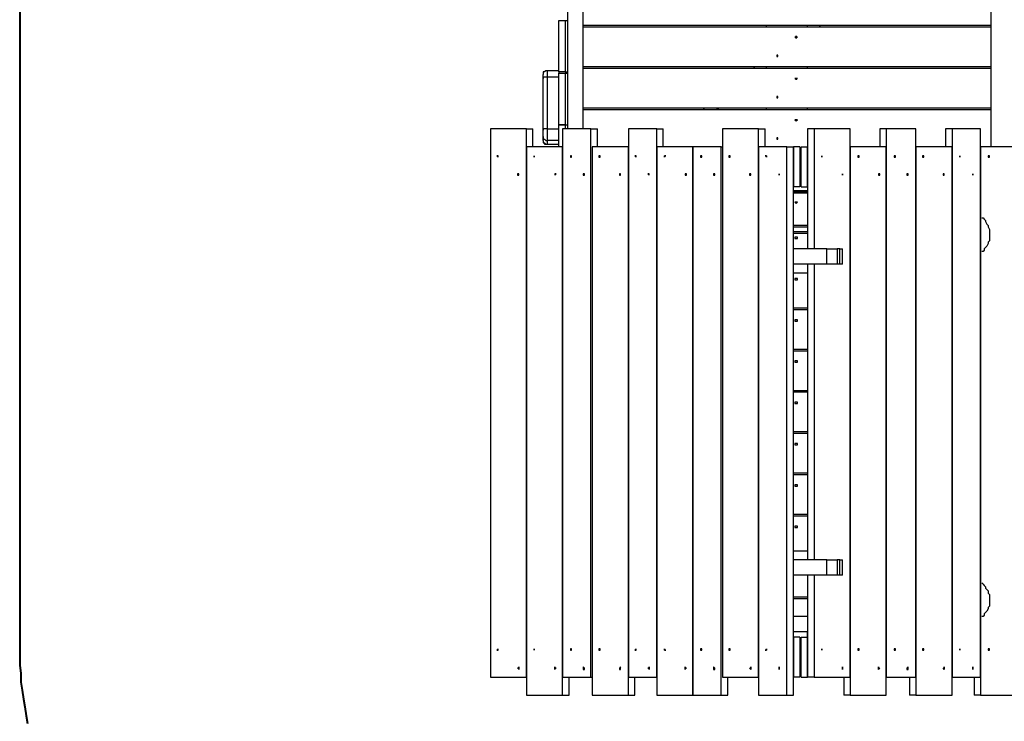
# Model space of a CAD drawing. Units: inches. Extents: x 156 to 231, y 109 to 242.
# Drawn here: x 156 to 183, y 135 to 154 of the extents above; entities that cross this region are included whole.
import ezdxf

# ---------------------------------------------------------------- set-up
doc = ezdxf.new("R2010")
doc.units = ezdxf.units.IN
doc.header["$MEASUREMENT"] = 0
doc.layers.add('Ebene 1', color=7, linetype='Continuous')

msp = doc.modelspace()

# ---------------------------------------------------------------- linework, layer by layer
at = {"layer": 'Ebene 1', "color": 7, "lineweight": 25, "true_color": 0xffffff}
for points in [[(155.857, 159.103), (155.857, 137.089)], [(170.85, 150.848), (170.85, 158.821)], [(182.421, 158.821), (182.421, 150.354)], [(171.274, 150.848), (171.274, 157.692)], [(170.603, 153.811), (170.78, 153.811)], [(170.603, 152.4), (170.603, 153.811)], [(170.78, 153.811), (170.85, 153.811)], [(170.78, 153.811), (170.78, 152.4)], [(182.421, 153.67), (171.274, 153.67)], [(171.274, 153.635), (182.421, 153.635)], [(176.283, 153.635), (176.283, 153.67)], [(177.412, 153.635), (177.412, 153.67)], [(177.729, 153.635), (177.765, 153.67)], [(176.601, 152.823), (176.601, 152.823), (176.601, 152.859), (176.565, 152.859), (176.565, 152.823), (176.601, 152.823)], [(182.421, 152.541), (171.274, 152.541)], [(171.274, 152.506), (182.421, 152.506)], [(175.965, 152.541), (175.93, 152.506)], [(176.283, 152.506), (176.283, 152.541)], [(177.412, 152.506), (177.412, 152.541)], [(170.286, 152.435), (170.251, 152.435), (170.215, 152.4), (170.18, 152.4), (170.18, 152.365), (170.18, 152.329)], [(170.18, 152.224), (170.18, 152.259), (170.18, 152.294), (170.18, 152.329)], [(170.286, 152.259), (170.251, 152.259), (170.215, 152.259), (170.18, 152.259), (170.18, 152.224)], [(170.18, 150.812), (170.18, 152.224)], [(170.286, 152.435), (170.286, 152.435), (170.286, 152.4), (170.286, 152.365), (170.286, 152.329), (170.286, 152.294), (170.286, 152.259)], [(170.603, 152.435), (170.286, 152.435)], [(170.603, 152.259), (170.286, 152.259)], [(170.286, 152.259), (170.286, 150.848)], [(170.603, 152.4), (170.603, 152.4), (170.603, 152.365)], [(170.78, 152.4), (170.603, 152.4)], [(170.603, 152.365), (170.78, 152.365)], [(170.603, 150.954), (170.603, 152.365)], [(170.78, 152.4), (170.85, 152.4)], [(170.78, 152.365), (170.85, 152.365)], [(170.78, 152.365), (170.78, 150.954)], [(176.601, 151.694), (176.601, 151.694), (176.601, 151.73), (176.565, 151.73), (176.565, 151.694), (176.601, 151.694)], [(182.421, 151.412), (171.274, 151.412)], [(171.274, 151.377), (182.421, 151.377)], [(174.59, 151.412), (174.554, 151.377)], [(174.907, 151.377), (174.978, 151.412)], [(176.283, 151.377), (176.283, 151.412)], [(177.412, 151.377), (177.412, 151.412)], [(169.721, 150.848), (168.734, 150.848)], [(168.734, 150.848), (168.734, 135.855)], [(169.721, 150.848), (169.898, 150.848)], [(169.721, 135.855), (169.721, 150.848)], [(169.898, 150.354), (169.898, 150.848)], [(170.286, 150.848), (170.251, 150.848), (170.215, 150.848), (170.18, 150.848), (170.18, 150.812)], [(170.286, 150.848), (170.603, 150.848)], [(170.286, 150.848), (170.286, 150.812), (170.286, 150.777), (170.286, 150.742), (170.286, 150.707), (170.286, 150.671), (170.286, 150.636), (170.286, 150.601), (170.286, 150.565), (170.286, 150.53)], [(170.603, 150.954), (170.603, 150.954)], [(170.603, 150.954), (170.78, 150.954)], [(170.603, 150.354), (170.603, 150.954)], [(170.78, 150.954), (170.603, 150.954)], [(171.485, 150.848), (170.709, 150.848)], [(170.709, 150.848), (170.709, 135.855)], [(170.78, 150.954), (170.85, 150.954)], [(170.78, 150.954), (170.78, 150.848)], [(170.78, 150.954), (170.85, 150.954)], [(171.485, 150.848), (171.662, 150.848)], [(171.485, 135.855), (171.485, 150.848)], [(171.662, 150.354), (171.662, 150.848)], [(173.285, 150.848), (172.508, 150.848)], [(172.508, 150.848), (172.508, 135.855)], [(173.285, 150.848), (173.461, 150.848)], [(173.285, 135.855), (173.285, 150.848)], [(173.461, 150.354), (173.461, 150.848)], [(175.084, 150.848), (175.084, 135.855)], [(176.071, 150.848), (175.084, 150.848)], [(176.071, 150.848), (176.248, 150.848)], [(176.071, 135.855), (176.071, 150.848)], [(176.248, 150.354), (176.248, 150.848)], [(177.094, 151.06), (177.094, 151.06), (177.13, 151.095), (177.094, 151.095), (177.059, 151.095), (177.094, 151.06)], [(177.588, 150.848), (177.412, 150.848)], [(177.412, 150.848), (177.412, 147.567)], [(178.576, 150.848), (177.588, 150.848)], [(177.588, 150.848), (177.588, 147.567)], [(178.576, 135.855), (178.576, 150.848)], [(179.387, 150.848), (179.387, 150.354)], [(179.564, 150.848), (179.387, 150.848)], [(179.564, 150.848), (179.564, 135.855)], [(180.375, 150.848), (179.564, 150.848)], [(180.375, 135.855), (180.375, 150.848)], [(181.187, 150.848), (181.187, 150.354)], [(181.363, 150.848), (181.187, 150.848)], [(182.139, 150.848), (181.363, 150.848)], [(181.363, 150.848), (181.363, 135.855)], [(182.139, 135.855), (182.139, 150.848)], [(170.18, 150.636), (170.18, 150.636), (170.18, 150.671), (170.18, 150.707), (170.18, 150.742), (170.18, 150.777), (170.18, 150.812)], [(170.18, 150.53), (170.18, 150.636)], [(170.18, 150.636), (170.18, 150.601), (170.18, 150.565), (170.215, 150.565), (170.251, 150.53), (170.286, 150.53)], [(176.601, 150.565), (176.601, 150.565), (176.601, 150.601), (176.565, 150.601), (176.565, 150.565), (176.601, 150.565)], [(170.709, 150.354), (169.721, 150.354)], [(169.721, 150.354), (169.721, 135.361)], [(170.18, 150.53), (170.18, 150.53)], [(170.18, 150.53), (170.18, 150.495), (170.18, 150.46), (170.215, 150.46), (170.251, 150.424), (170.286, 150.424)], [(170.18, 150.53), (170.18, 150.495), (170.18, 150.46), (170.215, 150.46), (170.215, 150.424), (170.251, 150.424), (170.286, 150.424)], [(170.286, 150.53), (170.286, 150.424)], [(170.603, 150.53), (170.286, 150.53)], [(170.286, 150.424), (170.286, 150.424)], [(170.286, 150.424), (170.603, 150.424)], [(170.286, 150.424), (170.603, 150.424)], [(170.709, 150.354), (170.709, 150.354)], [(170.709, 135.361), (170.709, 150.354)], [(172.508, 150.354), (171.521, 150.354)], [(171.521, 150.354), (171.521, 135.361)], [(172.508, 150.354), (172.508, 150.354)], [(172.508, 135.361), (172.508, 150.354)], [(174.272, 150.354), (173.285, 150.354)], [(173.285, 150.354), (173.285, 135.361)], [(174.272, 150.354), (174.272, 150.354)], [(174.272, 135.361), (174.272, 150.354)], [(175.048, 150.354), (174.272, 150.354)], [(174.272, 150.354), (174.272, 135.361)], [(175.048, 150.354), (175.084, 150.354)], [(175.048, 135.361), (175.048, 150.354)], [(176.847, 150.354), (176.071, 150.354)], [(176.071, 150.354), (176.071, 135.361)], [(176.847, 150.354), (177.024, 150.354)], [(176.847, 135.361), (176.847, 150.354)], [(177.2, 150.354), (177.024, 150.354)], [(177.024, 150.354), (177.024, 149.26)], [(177.024, 135.361), (177.024, 150.354)], [(177.2, 150.354), (177.2, 149.26)], [(177.236, 150.354), (177.412, 150.354)], [(177.236, 149.26), (177.236, 150.354)], [(177.412, 149.26), (177.412, 150.354)], [(178.576, 150.354), (178.576, 150.354)], [(179.564, 150.354), (178.576, 150.354)], [(178.576, 150.354), (178.576, 135.361)], [(179.564, 135.361), (179.564, 150.354)], [(181.363, 150.354), (180.375, 150.354)], [(180.375, 150.354), (180.375, 135.361)], [(180.375, 150.354), (180.375, 150.354)], [(181.363, 135.361), (181.363, 150.354)], [(182.139, 150.354), (182.139, 150.354)], [(183.127, 150.354), (182.139, 150.354)], [(182.139, 150.354), (182.139, 135.361)], [(168.945, 150.107), (168.945, 150.107), (168.91, 150.107), (168.945, 150.072), (168.945, 150.107)], [(170.956, 150.107), (170.956, 150.107), (170.921, 150.107), (170.921, 150.072), (170.956, 150.072), (170.956, 150.107)], [(171.732, 150.107), (171.732, 150.107), (171.697, 150.107), (171.697, 150.072), (171.732, 150.072), (171.732, 150.107)], [(172.72, 150.107), (172.72, 150.107), (172.685, 150.107), (172.72, 150.072), (172.72, 150.107)], [(174.519, 150.107), (174.519, 150.107), (174.484, 150.107), (174.484, 150.072), (174.519, 150.072), (174.519, 150.107)], [(175.295, 150.107), (175.295, 150.107), (175.26, 150.107), (175.26, 150.072), (175.295, 150.072), (175.295, 150.107)], [(177.236, 150.283), (177.2, 150.283)], [(177.2, 150.248), (177.236, 150.248)], [(178.823, 150.107), (178.823, 150.107), (178.788, 150.107), (178.788, 150.072), (178.823, 150.072), (178.823, 150.107)], [(179.811, 150.107), (179.811, 150.107), (179.776, 150.107), (179.776, 150.072), (179.811, 150.072), (179.811, 150.107)], [(180.587, 150.107), (180.587, 150.107), (180.552, 150.107), (180.552, 150.072), (180.587, 150.072), (180.587, 150.107)], [(182.386, 150.107), (182.386, 150.107), (182.351, 150.107), (182.351, 150.072), (182.386, 150.072), (182.386, 150.107)], [(169.51, 149.613), (169.51, 149.613), (169.474, 149.613), (169.474, 149.578), (169.51, 149.578), (169.51, 149.613)], [(170.533, 149.613), (170.497, 149.613), (170.497, 149.578), (170.533, 149.613)], [(171.309, 149.613), (171.309, 149.613), (171.274, 149.613), (171.274, 149.578), (171.309, 149.578), (171.309, 149.613)], [(172.297, 149.613), (172.297, 149.613), (172.261, 149.613), (172.261, 149.578), (172.297, 149.578), (172.297, 149.613)], [(173.073, 149.613), (173.073, 149.613), (173.037, 149.613), (173.073, 149.578), (173.073, 149.613)], [(174.096, 149.613), (174.096, 149.613), (174.061, 149.613), (174.061, 149.578), (174.096, 149.578), (174.096, 149.613)], [(174.872, 149.613), (174.872, 149.613), (174.837, 149.613), (174.837, 149.578), (174.872, 149.578), (174.872, 149.613)], [(175.86, 149.613), (175.86, 149.613), (175.824, 149.613), (175.824, 149.578), (175.86, 149.578), (175.86, 149.613)], [(179.387, 149.613), (179.387, 149.613), (179.352, 149.613), (179.352, 149.578), (179.387, 149.578), (179.387, 149.613)], [(180.164, 149.613), (180.164, 149.613), (180.128, 149.613), (180.128, 149.578), (180.164, 149.578), (180.164, 149.613)], [(181.151, 149.613), (181.151, 149.613), (181.116, 149.613), (181.116, 149.578), (181.151, 149.578), (181.151, 149.613)], [(177.2, 149.26), (177.024, 149.26)], [(177.236, 149.26), (177.412, 149.26)], [(177.412, 149.154), (177.024, 149.154)], [(177.024, 149.119), (177.412, 149.119)], [(177.412, 149.084), (177.024, 149.084)], [(177.412, 149.119), (177.412, 149.154)], [(177.094, 148.802), (177.094, 148.802), (177.13, 148.837), (177.094, 148.837), (177.059, 148.837), (177.094, 148.802)], [(182.174, 148.414), (182.21, 148.414), (182.245, 148.378), (182.28, 148.343), (182.28, 148.308), (182.315, 148.237), (182.351, 148.202), (182.351, 148.167), (182.386, 148.096), (182.386, 148.061), (182.386, 148.025), (182.386, 147.955), (182.386, 147.92), (182.386, 147.885), (182.386, 147.779), (182.351, 147.743), (182.351, 147.708), (182.315, 147.637), (182.245, 147.567), (182.245, 147.532), (182.21, 147.496), (182.174, 147.496)], [(177.412, 148.202), (177.024, 148.202)], [(177.024, 148.167), (177.412, 148.167)], [(177.412, 148.025), (177.024, 148.025)], [(177.024, 147.99), (177.412, 147.99)], [(177.094, 147.885), (177.094, 147.885), (177.059, 147.885), (177.059, 147.849), (177.094, 147.849), (177.13, 147.849), (177.13, 147.885), (177.094, 147.885)], [(177.941, 147.567), (177.024, 147.567)], [(177.941, 147.567), (177.976, 147.567), (178.012, 147.567), (178.047, 147.567), (178.082, 147.567), (178.117, 147.567), (178.153, 147.567), (178.188, 147.567), (178.223, 147.567)], [(177.941, 147.143), (177.941, 147.567)], [(178.294, 147.567), (178.223, 147.567)], [(178.223, 147.567), (178.223, 147.143)], [(178.294, 147.567), (178.329, 147.567), (178.364, 147.567)], [(178.294, 147.143), (178.294, 147.567)], [(178.364, 147.143), (178.364, 147.567)], [(177.941, 147.143), (177.024, 147.143)], [(177.412, 147.143), (177.412, 139.065)], [(177.588, 147.143), (177.588, 139.065)], [(178.223, 147.143), (178.223, 147.143), (178.188, 147.143), (178.153, 147.143), (178.117, 147.143), (178.082, 147.143), (178.047, 147.143), (178.012, 147.143), (177.976, 147.143), (177.941, 147.143)], [(178.294, 147.143), (178.223, 147.143)], [(178.364, 147.143), (178.364, 147.143), (178.329, 147.143), (178.294, 147.143)], [(177.412, 146.897), (177.024, 146.897)], [(177.094, 146.756), (177.094, 146.756), (177.059, 146.756), (177.059, 146.72), (177.094, 146.72), (177.13, 146.72), (177.13, 146.756), (177.094, 146.756)], [(177.412, 145.944), (177.024, 145.944)], [(177.024, 145.909), (177.412, 145.909)], [(177.412, 145.944), (177.412, 145.909)], [(177.094, 145.627), (177.094, 145.627), (177.059, 145.627), (177.059, 145.591), (177.094, 145.591), (177.13, 145.591), (177.13, 145.627), (177.094, 145.627)], [(177.412, 144.815), (177.024, 144.815)], [(177.024, 144.78), (177.412, 144.78)], [(177.412, 144.815), (177.412, 144.78)], [(177.094, 144.498), (177.094, 144.498), (177.059, 144.498), (177.059, 144.462), (177.094, 144.462), (177.13, 144.462), (177.13, 144.498), (177.094, 144.498)], [(177.412, 143.686), (177.024, 143.686)], [(177.024, 143.651), (177.412, 143.651)], [(177.412, 143.686), (177.412, 143.651)], [(177.094, 143.369), (177.094, 143.369), (177.059, 143.369), (177.059, 143.334), (177.094, 143.334), (177.13, 143.334), (177.13, 143.369), (177.094, 143.369)], [(177.412, 142.557), (177.024, 142.557)], [(177.024, 142.522), (177.412, 142.522)], [(177.412, 142.557), (177.412, 142.522)], [(177.094, 142.24), (177.094, 142.24), (177.059, 142.24), (177.059, 142.205), (177.094, 142.205), (177.13, 142.205), (177.13, 142.24), (177.094, 142.24)], [(177.412, 141.429), (177.024, 141.429)], [(177.412, 141.429), (177.412, 141.393)], [(177.024, 141.393), (177.412, 141.393)], [(177.094, 141.111), (177.094, 141.111), (177.059, 141.111), (177.059, 141.076), (177.094, 141.076), (177.13, 141.076), (177.13, 141.111), (177.094, 141.111)], [(177.412, 140.3), (177.024, 140.3)], [(177.024, 140.264), (177.412, 140.264)], [(177.412, 140.3), (177.412, 140.264)], [(177.094, 139.982), (177.094, 139.982), (177.059, 139.982), (177.059, 139.947), (177.094, 139.947), (177.13, 139.947), (177.13, 139.982), (177.094, 139.982)], [(177.024, 139.312), (177.412, 139.312)], [(177.941, 139.065), (177.024, 139.065)], [(177.941, 139.065), (177.976, 139.065), (178.012, 139.065), (178.047, 139.065), (178.082, 139.065), (178.117, 139.065), (178.153, 139.065), (178.188, 139.065), (178.223, 139.065)], [(177.941, 138.642), (177.941, 139.065)], [(178.294, 139.065), (178.223, 139.065)], [(178.223, 139.065), (178.223, 138.642)], [(178.294, 139.065), (178.329, 139.065), (178.364, 139.065)], [(178.294, 138.642), (178.294, 139.065)], [(178.364, 138.642), (178.364, 139.065)], [(177.941, 138.642), (177.024, 138.642)], [(177.412, 138.642), (177.412, 135.855)], [(177.588, 138.642), (177.588, 135.855)], [(178.223, 138.642), (178.223, 138.642), (178.188, 138.642), (178.153, 138.642), (178.117, 138.642), (178.082, 138.642), (178.047, 138.642), (178.012, 138.642), (177.976, 138.642), (177.941, 138.642)], [(178.294, 138.642), (178.223, 138.642)], [(178.364, 138.642), (178.364, 138.642), (178.329, 138.642), (178.294, 138.642)], [(182.174, 138.43), (182.21, 138.395), (182.245, 138.36), (182.28, 138.324), (182.28, 138.289), (182.315, 138.254), (182.351, 138.218), (182.351, 138.148), (182.386, 138.112), (182.386, 138.042), (182.386, 138.007), (182.386, 137.971), (182.386, 137.936), (182.386, 137.865), (182.386, 137.795), (182.351, 137.76), (182.351, 137.725), (182.315, 137.654), (182.245, 137.583), (182.245, 137.548), (182.21, 137.513), (182.174, 137.513)], [(177.412, 138.042), (177.024, 138.042)], [(177.024, 138.007), (177.412, 138.007)], [(177.412, 137.513), (177.024, 137.513)], [(155.857, 137.089), (155.857, 136.878), (155.857, 136.631), (155.857, 136.419), (155.857, 136.172), (155.892, 135.961), (155.892, 135.714), (155.928, 135.502), (155.963, 135.255), (155.998, 135.043), (156.034, 134.796), (156.069, 134.585)], [(177.412, 137.089), (177.024, 137.089)], [(177.2, 136.948), (177.024, 136.948)], [(177.024, 136.948), (177.024, 135.855)], [(177.2, 136.948), (177.2, 135.855)], [(177.236, 136.843), (177.2, 136.843)], [(177.236, 136.948), (177.412, 136.948)], [(177.236, 135.855), (177.236, 136.948)], [(177.412, 137.089), (177.412, 137.089)], [(177.412, 136.948), (177.412, 137.089)], [(177.412, 135.855), (177.412, 136.948)], [(168.945, 136.596), (168.945, 136.596), (168.945, 136.631), (168.91, 136.596), (168.945, 136.596)], [(170.956, 136.596), (170.956, 136.596), (170.956, 136.631), (170.921, 136.631), (170.921, 136.596), (170.956, 136.596)], [(171.732, 136.596), (171.732, 136.596), (171.732, 136.631), (171.697, 136.631), (171.697, 136.596), (171.732, 136.596)], [(172.72, 136.596), (172.72, 136.596), (172.72, 136.631), (172.685, 136.596), (172.72, 136.596)], [(174.519, 136.596), (174.519, 136.596), (174.519, 136.631), (174.484, 136.631), (174.484, 136.596), (174.519, 136.596)], [(175.295, 136.596), (175.295, 136.596), (175.295, 136.631), (175.26, 136.631), (175.26, 136.596), (175.295, 136.596)], [(178.823, 136.596), (178.823, 136.596), (178.823, 136.631), (178.788, 136.631), (178.788, 136.596), (178.823, 136.596)], [(179.811, 136.596), (179.811, 136.596), (179.811, 136.631), (179.776, 136.631), (179.776, 136.596), (179.811, 136.596)], [(180.587, 136.596), (180.587, 136.596), (180.587, 136.631), (180.552, 136.631), (180.552, 136.596), (180.587, 136.596)], [(182.386, 136.596), (182.386, 136.596), (182.386, 136.631), (182.351, 136.631), (182.351, 136.596), (182.386, 136.596)], [(171.309, 136.102), (171.309, 136.102), (171.274, 136.137), (171.274, 136.102), (171.274, 136.066), (171.309, 136.066), (171.309, 136.102)], [(172.297, 136.102), (172.297, 136.102), (172.297, 136.137), (172.261, 136.102), (172.261, 136.066), (172.297, 136.066), (172.297, 136.102)], [(174.872, 136.102), (174.872, 136.102), (174.837, 136.137), (174.837, 136.102), (174.837, 136.066), (174.872, 136.066), (174.872, 136.102)], [(180.164, 136.102), (180.164, 136.102), (180.164, 136.137), (180.128, 136.102), (180.128, 136.066), (180.164, 136.066), (180.164, 136.102)], [(168.734, 135.855), (169.721, 135.855)], [(169.721, 135.855), (169.721, 135.855)], [(170.709, 135.855), (171.485, 135.855)], [(170.886, 135.361), (170.886, 135.855)], [(171.485, 135.855), (171.521, 135.855)], [(172.508, 135.855), (173.285, 135.855)], [(172.685, 135.361), (172.685, 135.855)], [(173.285, 135.855), (173.285, 135.855)], [(175.084, 135.855), (176.071, 135.855)], [(175.225, 135.361), (175.225, 135.855)], [(176.071, 135.855), (176.071, 135.855)], [(177.2, 135.855), (177.024, 135.855)], [(177.236, 135.855), (177.412, 135.855)], [(177.588, 135.855), (177.412, 135.855)], [(177.588, 135.855), (178.576, 135.855)], [(178.4, 135.855), (178.4, 135.361)], [(179.564, 135.855), (179.564, 135.855)], [(179.564, 135.855), (180.375, 135.855)], [(180.199, 135.855), (180.199, 135.361)], [(181.363, 135.855), (182.139, 135.855)], [(181.363, 135.855), (181.363, 135.855)], [(181.963, 135.855), (181.963, 135.361)], [(169.721, 135.361), (170.709, 135.361)], [(170.709, 135.361), (170.886, 135.361)], [(171.521, 135.361), (172.508, 135.361)], [(172.508, 135.361), (172.685, 135.361)], [(173.285, 135.361), (174.272, 135.361)], [(174.272, 135.361), (174.272, 135.361)], [(174.272, 135.361), (175.048, 135.361)], [(175.048, 135.361), (175.225, 135.361)], [(176.071, 135.361), (176.847, 135.361)], [(176.847, 135.361), (177.024, 135.361)], [(178.576, 135.361), (178.4, 135.361)], [(178.576, 135.361), (179.564, 135.361)], [(180.375, 135.361), (180.199, 135.361)], [(180.375, 135.361), (181.363, 135.361)], [(182.139, 135.361), (181.963, 135.361)], [(182.139, 135.361), (183.127, 135.361)]]:
    msp.add_lwpolyline(points, dxfattribs=at)
at = {"layer": 'Ebene 1', "color": 7, "lineweight": 40, "true_color": 0xffffff}
for points in [[(155.857, 159.103), (155.857, 137.089)], [(155.857, 137.089), (155.857, 136.878), (155.857, 136.631), (155.857, 136.419), (155.857, 136.172), (155.892, 135.961), (155.892, 135.714), (155.928, 135.502), (155.963, 135.255), (155.998, 135.043), (156.034, 134.796), (156.069, 134.585)]]:
    msp.add_lwpolyline(points, dxfattribs=at)
at = {"layer": 'Ebene 1', "color": 7, "lineweight": 25, "true_color": 0xffffff}
for points, knots in [([(177.094, 153.317), (177.094, 153.317), (177.094, 153.317), (177.094, 153.317), (177.094, 153.317), (177.094, 153.353), (177.094, 153.353), (177.094, 153.353), (177.13, 153.353), (177.13, 153.353), (177.13, 153.353), (177.094, 153.353), (177.094, 153.353), (177.094, 153.353), (177.094, 153.388), (177.094, 153.388), (177.094, 153.388), (177.094, 153.353), (177.094, 153.353), (177.094, 153.353), (177.059, 153.353), (177.059, 153.353), (177.059, 153.353), (177.094, 153.353), (177.094, 153.353), (177.094, 153.353), (177.094, 153.317), (177.094, 153.317)], [0, 0, 0, 0, 1, 1, 1, 2, 2, 2, 3, 3, 3, 4, 4, 4, 5, 5, 5, 6, 6, 6, 7, 7, 7, 8, 8, 8, 9, 9, 9, 9]), ([(177.094, 152.188), (177.094, 152.188), (177.094, 152.188), (177.094, 152.188), (177.094, 152.188), (177.094, 152.224), (177.094, 152.224), (177.094, 152.224), (177.13, 152.224), (177.13, 152.224), (177.13, 152.224), (177.094, 152.224), (177.094, 152.224), (177.094, 152.224), (177.059, 152.224), (177.059, 152.224), (177.059, 152.224), (177.094, 152.224), (177.094, 152.224), (177.094, 152.224), (177.094, 152.188), (177.094, 152.188)], [0, 0, 0, 0, 1, 1, 1, 2, 2, 2, 3, 3, 3, 4, 4, 4, 5, 5, 5, 6, 6, 6, 7, 7, 7, 7]), ([(169.933, 150.107), (169.933, 150.107), (169.933, 150.107), (169.933, 150.107), (169.933, 150.107), (169.933, 150.072), (169.933, 150.072), (169.933, 150.072), (169.933, 150.107), (169.933, 150.107)], [0, 0, 0, 0, 1, 1, 1, 2, 2, 2, 3, 3, 3, 3]), ([(173.531, 150.107), (173.531, 150.107), (173.496, 150.107), (173.496, 150.107), (173.496, 150.107), (173.496, 150.072), (173.496, 150.072), (173.496, 150.072), (173.496, 150.107), (173.496, 150.107), (173.496, 150.107), (173.531, 150.107), (173.531, 150.107)], [0, 0, 0, 0, 1, 1, 1, 2, 2, 2, 3, 3, 3, 4, 4, 4, 4]), ([(176.283, 150.107), (176.283, 150.107), (176.283, 150.107), (176.283, 150.107), (176.283, 150.107), (176.248, 150.107), (176.248, 150.107), (176.248, 150.107), (176.283, 150.107), (176.283, 150.107), (176.283, 150.107), (176.283, 150.072), (176.283, 150.072), (176.283, 150.072), (176.283, 150.107), (176.283, 150.107)], [0, 0, 0, 0, 1, 1, 1, 2, 2, 2, 3, 3, 3, 4, 4, 4, 5, 5, 5, 5]), ([(177.8, 150.107), (177.8, 150.107), (177.8, 150.107), (177.8, 150.107), (177.8, 150.107), (177.8, 150.072), (177.8, 150.072), (177.8, 150.072), (177.8, 150.107), (177.8, 150.107)], [0, 0, 0, 0, 1, 1, 1, 2, 2, 2, 3, 3, 3, 3]), ([(181.575, 150.107), (181.575, 150.107), (181.575, 150.107), (181.575, 150.107), (181.575, 150.107), (181.575, 150.072), (181.575, 150.072), (181.575, 150.072), (181.575, 150.107), (181.575, 150.107)], [0, 0, 0, 0, 1, 1, 1, 2, 2, 2, 3, 3, 3, 3]), ([(176.636, 149.613), (176.636, 149.613), (176.636, 149.613), (176.636, 149.613), (176.636, 149.613), (176.636, 149.578), (176.636, 149.578), (176.636, 149.578), (176.636, 149.613), (176.636, 149.613)], [0, 0, 0, 0, 1, 1, 1, 2, 2, 2, 3, 3, 3, 3]), ([(178.364, 149.613), (178.364, 149.613), (178.364, 149.613), (178.364, 149.613), (178.364, 149.613), (178.364, 149.578), (178.364, 149.578), (178.364, 149.578), (178.364, 149.613), (178.364, 149.613)], [0, 0, 0, 0, 1, 1, 1, 2, 2, 2, 3, 3, 3, 3]), ([(181.928, 149.613), (181.928, 149.613), (181.928, 149.613), (181.928, 149.613), (181.928, 149.613), (181.928, 149.578), (181.928, 149.578), (181.928, 149.578), (181.928, 149.613), (181.928, 149.613)], [0, 0, 0, 0, 1, 1, 1, 2, 2, 2, 3, 3, 3, 3]), ([(169.933, 136.596), (169.933, 136.596), (169.933, 136.596), (169.933, 136.596), (169.933, 136.596), (169.933, 136.631), (169.933, 136.631), (169.933, 136.631), (169.933, 136.596), (169.933, 136.596)], [0, 0, 0, 0, 1, 1, 1, 2, 2, 2, 3, 3, 3, 3]), ([(173.531, 136.596), (173.531, 136.596), (173.496, 136.596), (173.496, 136.596), (173.496, 136.596), (173.496, 136.631), (173.496, 136.631), (173.496, 136.631), (173.496, 136.596), (173.496, 136.596), (173.496, 136.596), (173.531, 136.596), (173.531, 136.596)], [0, 0, 0, 0, 1, 1, 1, 2, 2, 2, 3, 3, 3, 4, 4, 4, 4]), ([(176.283, 136.596), (176.283, 136.596), (176.283, 136.596), (176.283, 136.596), (176.283, 136.596), (176.283, 136.631), (176.283, 136.631), (176.283, 136.631), (176.283, 136.596), (176.283, 136.596), (176.283, 136.596), (176.248, 136.596), (176.248, 136.596), (176.248, 136.596), (176.283, 136.596), (176.283, 136.596)], [0, 0, 0, 0, 1, 1, 1, 2, 2, 2, 3, 3, 3, 4, 4, 4, 5, 5, 5, 5]), ([(177.8, 136.596), (177.8, 136.596), (177.8, 136.596), (177.8, 136.596), (177.8, 136.596), (177.8, 136.631), (177.8, 136.631), (177.8, 136.631), (177.8, 136.596), (177.8, 136.596)], [0, 0, 0, 0, 1, 1, 1, 2, 2, 2, 3, 3, 3, 3]), ([(181.575, 136.596), (181.575, 136.596), (181.575, 136.596), (181.575, 136.596), (181.575, 136.596), (181.575, 136.631), (181.575, 136.631), (181.575, 136.631), (181.575, 136.596), (181.575, 136.596)], [0, 0, 0, 0, 1, 1, 1, 2, 2, 2, 3, 3, 3, 3]), ([(169.51, 136.102), (169.51, 136.102), (169.51, 136.102), (169.51, 136.102), (169.51, 136.102), (169.51, 136.137), (169.51, 136.137), (169.51, 136.137), (169.51, 136.102), (169.51, 136.102), (169.51, 136.102), (169.474, 136.102), (169.474, 136.102), (169.474, 136.102), (169.51, 136.102), (169.51, 136.102), (169.51, 136.102), (169.51, 136.066), (169.51, 136.066), (169.51, 136.066), (169.51, 136.102), (169.51, 136.102)], [0, 0, 0, 0, 1, 1, 1, 2, 2, 2, 3, 3, 3, 4, 4, 4, 5, 5, 5, 6, 6, 6, 7, 7, 7, 7]), ([(170.533, 136.102), (170.533, 136.102), (170.497, 136.102), (170.497, 136.102), (170.497, 136.102), (170.497, 136.137), (170.497, 136.137), (170.497, 136.137), (170.497, 136.102), (170.497, 136.102), (170.497, 136.102), (170.497, 136.066), (170.497, 136.066), (170.497, 136.066), (170.497, 136.102), (170.497, 136.102), (170.497, 136.102), (170.533, 136.102), (170.533, 136.102)], [0, 0, 0, 0, 1, 1, 1, 2, 2, 2, 3, 3, 3, 4, 4, 4, 5, 5, 5, 6, 6, 6, 6]), ([(173.073, 136.102), (173.073, 136.102), (173.073, 136.102), (173.073, 136.102), (173.073, 136.102), (173.073, 136.137), (173.073, 136.137), (173.073, 136.137), (173.073, 136.102), (173.073, 136.102), (173.073, 136.102), (173.037, 136.102), (173.037, 136.102), (173.037, 136.102), (173.073, 136.102), (173.073, 136.102), (173.073, 136.102), (173.073, 136.066), (173.073, 136.066), (173.073, 136.066), (173.073, 136.102), (173.073, 136.102)], [0, 0, 0, 0, 1, 1, 1, 2, 2, 2, 3, 3, 3, 4, 4, 4, 5, 5, 5, 6, 6, 6, 7, 7, 7, 7]), ([(174.096, 136.102), (174.096, 136.102), (174.096, 136.102), (174.096, 136.102), (174.096, 136.102), (174.061, 136.102), (174.061, 136.102), (174.061, 136.102), (174.061, 136.137), (174.061, 136.137), (174.061, 136.137), (174.061, 136.102), (174.061, 136.102), (174.061, 136.102), (174.061, 136.066), (174.061, 136.066), (174.061, 136.066), (174.061, 136.102), (174.061, 136.102), (174.061, 136.102), (174.096, 136.102), (174.096, 136.102)], [0, 0, 0, 0, 1, 1, 1, 2, 2, 2, 3, 3, 3, 4, 4, 4, 5, 5, 5, 6, 6, 6, 7, 7, 7, 7]), ([(175.86, 136.102), (175.86, 136.102), (175.86, 136.102), (175.86, 136.102), (175.86, 136.102), (175.86, 136.137), (175.86, 136.137), (175.86, 136.137), (175.86, 136.102), (175.86, 136.102), (175.86, 136.102), (175.824, 136.102), (175.824, 136.102), (175.824, 136.102), (175.86, 136.066), (175.86, 136.066), (175.86, 136.066), (175.86, 136.102), (175.86, 136.102)], [0, 0, 0, 0, 1, 1, 1, 2, 2, 2, 3, 3, 3, 4, 4, 4, 5, 5, 5, 6, 6, 6, 6]), ([(176.636, 136.102), (176.636, 136.102), (176.636, 136.102), (176.636, 136.102), (176.636, 136.102), (176.636, 136.137), (176.636, 136.137), (176.636, 136.137), (176.636, 136.102), (176.636, 136.102), (176.636, 136.102), (176.636, 136.066), (176.636, 136.066), (176.636, 136.066), (176.636, 136.102), (176.636, 136.102)], [0, 0, 0, 0, 1, 1, 1, 2, 2, 2, 3, 3, 3, 4, 4, 4, 5, 5, 5, 5]), ([(178.364, 136.102), (178.364, 136.102), (178.364, 136.102), (178.364, 136.102), (178.364, 136.102), (178.364, 136.137), (178.364, 136.137), (178.364, 136.137), (178.364, 136.102), (178.364, 136.102), (178.364, 136.102), (178.364, 136.066), (178.364, 136.066), (178.364, 136.066), (178.364, 136.102), (178.364, 136.102)], [0, 0, 0, 0, 1, 1, 1, 2, 2, 2, 3, 3, 3, 4, 4, 4, 5, 5, 5, 5]), ([(179.387, 136.102), (179.387, 136.102), (179.387, 136.102), (179.387, 136.102), (179.387, 136.102), (179.352, 136.102), (179.352, 136.102), (179.352, 136.102), (179.352, 136.137), (179.352, 136.137), (179.352, 136.137), (179.352, 136.102), (179.352, 136.102), (179.352, 136.102), (179.352, 136.066), (179.352, 136.066), (179.352, 136.066), (179.387, 136.102), (179.387, 136.102)], [0, 0, 0, 0, 1, 1, 1, 2, 2, 2, 3, 3, 3, 4, 4, 4, 5, 5, 5, 6, 6, 6, 6]), ([(181.151, 136.102), (181.151, 136.102), (181.151, 136.102), (181.151, 136.102), (181.151, 136.102), (181.151, 136.137), (181.151, 136.137), (181.151, 136.137), (181.151, 136.102), (181.151, 136.102), (181.151, 136.102), (181.116, 136.102), (181.116, 136.102), (181.116, 136.102), (181.151, 136.066), (181.151, 136.066), (181.151, 136.066), (181.151, 136.102), (181.151, 136.102)], [0, 0, 0, 0, 1, 1, 1, 2, 2, 2, 3, 3, 3, 4, 4, 4, 5, 5, 5, 6, 6, 6, 6]), ([(181.928, 136.102), (181.928, 136.102), (181.928, 136.102), (181.928, 136.102), (181.928, 136.102), (181.928, 136.137), (181.928, 136.137), (181.928, 136.137), (181.928, 136.102), (181.928, 136.102), (181.928, 136.102), (181.928, 136.066), (181.928, 136.066), (181.928, 136.066), (181.928, 136.102), (181.928, 136.102)], [0, 0, 0, 0, 1, 1, 1, 2, 2, 2, 3, 3, 3, 4, 4, 4, 5, 5, 5, 5])]:
    msp.add_open_spline(points, degree=3, knots=knots, dxfattribs=at)

doc.saveas('drawing.dxf')
